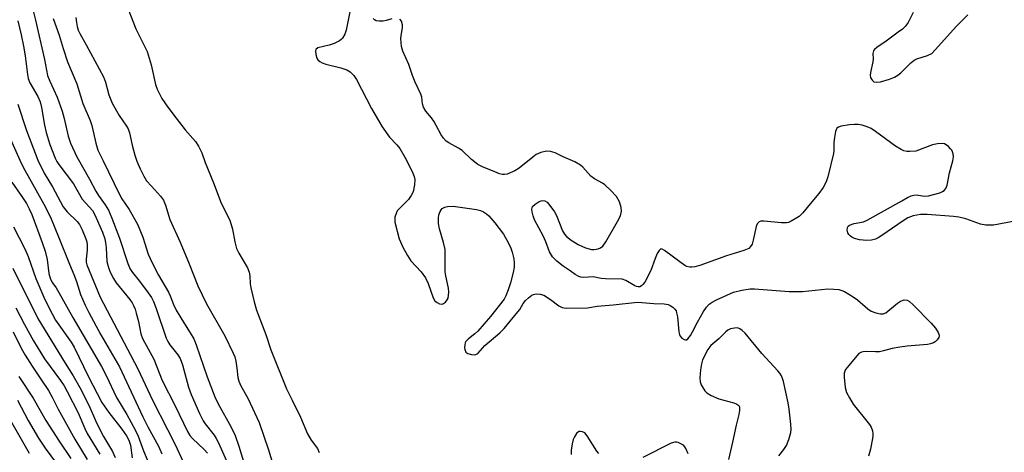
# Model space of a CAD drawing. Units: inches. Extents: x 1285769 to 1291769, y 577447 to 581448.
# Drawn here: x 1287284 to 1287557, y 580625 to 580745 of the extents above; entities that cross this region are included whole.
import ezdxf

# ---------------------------------------------------------------- set-up
doc = ezdxf.new("R2010")
doc.units = ezdxf.units.IN
doc.header["$MEASUREMENT"] = 0
doc.layers.add('Undefined', color=1, linetype='Continuous')

msp = doc.modelspace()

# ---------------------------------------------------------------- linework, layer by layer
at = {"layer": 'Undefined'}
for points, elevation in [([(1287312.16, 580753.65), (1287316.41, 580742.65), (1287318.86, 580737.87), (1287319.57, 580736.37), (1287320.67, 580732.7), (1287321.87, 580727.31), (1287322.36, 580725.96), (1287323.68, 580723.39), (1287325.35, 580720.99), (1287327.6, 580717.92), (1287330.08, 580714.74), (1287333.01, 580711.43), (1287333.79, 580710.19), (1287334.7, 580708.34), (1287335.66, 580705.65), (1287337.94, 580700.01), (1287340.11, 580694.35), (1287342.54, 580689.62), (1287343.24, 580687.15), (1287343.86, 580683.62), (1287344.4, 580681.8), (1287345, 580680.51), (1287347.39, 580676.46), (1287347.9, 580675.23), (1287348.07, 580674.24), (1287348.18, 580672.04), (1287348.33, 580670.92), (1287349.3, 580666.99), (1287349.94, 580664.76), (1287352.53, 580657.94), (1287353.85, 580653.71), (1287358.24, 580642.93), (1287359.84, 580639.82), (1287362.13, 580635.03), (1287364.07, 580630.44), (1287365.08, 580628.67), (1287366.83, 580626.36), (1287367.31, 580625.31)], 410), ([(1287287.95, 580747.65), (1287288.61, 580745.1), (1287291.06, 580734.24), (1287291.9, 580729.75), (1287292.51, 580728.17), (1287294.56, 580723.74), (1287295.98, 580719.86), (1287296.56, 580717.87), (1287297.6, 580712.95), (1287298.25, 580711.01), (1287300.01, 580707.25), (1287303.6, 580701.04), (1287305.33, 580697.67), (1287306.06, 580696.5), (1287307.95, 580693.93), (1287308.79, 580692.41), (1287309.75, 580690.24), (1287311.88, 580684.71), (1287314.18, 580677.65), (1287314.84, 580676.09), (1287315.46, 580675.15), (1287317.42, 580672.77), (1287319.81, 580669.57), (1287320.75, 580668.21), (1287321.33, 580667.16), (1287322.1, 580665.22), (1287324.81, 580656.95), (1287325.28, 580656.01), (1287325.85, 580655.11), (1287328.09, 580652.32), (1287328.74, 580651.28), (1287329.35, 580649.56), (1287331.03, 580643.4), (1287331.81, 580641.3), (1287334.14, 580636.06), (1287335.12, 580634.09), (1287335.7, 580633.21), (1287338.16, 580630.06), (1287338.75, 580629.15), (1287339.36, 580627.98), (1287341.55, 580622.94)], 416), ([(1287375.85, 580747.41), (1287374.81, 580742.29), (1287374.43, 580741.24), (1287373.77, 580740.1), (1287373.42, 580739.72), (1287372.98, 580739.39), (1287371.43, 580738.66), (1287370.05, 580738.19), (1287366.97, 580737.39), (1287366.42, 580736.99), (1287366.29, 580736.6), (1287366.37, 580735.6), (1287366.69, 580734.58), (1287366.95, 580734.13), (1287367.49, 580733.64), (1287368.15, 580733.27), (1287369.2, 580732.88), (1287373.36, 580731.87), (1287374.97, 580731.37), (1287375.92, 580730.79), (1287376.94, 580729.76), (1287377.7, 580728.62), (1287381.86, 580720.65), (1287384.82, 580715.51), (1287386.85, 580712.68), (1287388.87, 580710.59), (1287389.66, 580709.53), (1287391.1, 580707.12), (1287393.12, 580703.14), (1287393.68, 580701.78), (1287393.84, 580700.91), (1287393.76, 580699.49), (1287393.36, 580697.53), (1287392.89, 580696.51), (1287392.09, 580695.37), (1287389.75, 580693.1), (1287389, 580692.22), (1287388.64, 580691.5), (1287388.35, 580690.47), (1287388.29, 580689.94), (1287388.36, 580689.08), (1287389.54, 580684.5), (1287390.51, 580682.18), (1287391.81, 580679.86), (1287392.76, 580678.39), (1287395.59, 580675.31), (1287396.85, 580673.64), (1287397.59, 580672.1), (1287398.98, 580668.13), (1287399.44, 580667.27), (1287400.02, 580666.81), (1287400.71, 580666.52), (1287401.41, 580666.42), (1287401.84, 580666.53), (1287402.4, 580666.98), (1287402.87, 580667.61), (1287403.09, 580668.08), (1287403.24, 580668.86), (1287403.26, 580669.69), (1287403.17, 580670.81), (1287402.49, 580674.2), (1287402.33, 580675.32), (1287402.26, 580681.51), (1287401.83, 580683.45), (1287400.71, 580687.3), (1287400.47, 580688.74), (1287400.43, 580690.25), (1287400.52, 580691.13), (1287400.87, 580692.09), (1287401.14, 580692.51), (1287401.49, 580692.87), (1287402.15, 580693.26), (1287402.91, 580693.49), (1287404.54, 580693.53), (1287411, 580692.62), (1287412.13, 580692.34), (1287412.88, 580692.02), (1287413.75, 580691.46), (1287414.4, 580690.88), (1287416.09, 580688.95), (1287418.49, 580685.77), (1287419.75, 580683.47), (1287420.51, 580681.89), (1287420.91, 580680.83), (1287421.35, 580678.97), (1287421.45, 580677.84), (1287421.4, 580676.67), (1287421.14, 580675.2), (1287420.41, 580672.29), (1287419.75, 580670.32), (1287419.1, 580668.67), (1287418.62, 580667.77), (1287414.87, 580662.98), (1287411.33, 580658.94), (1287410.52, 580658.19), (1287408.73, 580656.8), (1287408.02, 580656.01), (1287407.85, 580655.65), (1287407.72, 580655.13), (1287407.69, 580654.31), (1287407.75, 580653.78), (1287408.03, 580653.1), (1287408.6, 580652.69), (1287409.6, 580652.39), (1287410.37, 580652.34), (1287410.8, 580652.42), (1287411.35, 580652.75), (1287413.33, 580654.92), (1287417.42, 580658.42), (1287418.7, 580659.68), (1287422.5, 580664.22), (1287422.99, 580664.94), (1287423.89, 580666.54), (1287424.59, 580667.39), (1287425.43, 580668.17), (1287426.34, 580668.84), (1287426.83, 580669.09), (1287427.59, 580669.24), (1287428.65, 580669.2), (1287429.66, 580668.84), (1287431.55, 580667.67), (1287433.84, 580665.92), (1287434.8, 580665.47), (1287435.86, 580665.27), (1287441.83, 580665.41), (1287444.49, 580665.81), (1287448.89, 580666.17), (1287455.66, 580666.91), (1287456.83, 580666.87), (1287460.21, 580666.56), (1287463.08, 580666.45), (1287464.18, 580666.26), (1287464.72, 580666.04), (1287465.45, 580665.58), (1287466.07, 580665), (1287466.36, 580664.53), (1287466.53, 580663.99), (1287466.74, 580662.83), (1287467.15, 580658.73), (1287467.29, 580657.96), (1287467.48, 580657.5), (1287467.98, 580656.97), (1287468.61, 580656.61), (1287469.04, 580656.52), (1287469.24, 580656.53), (1287469.61, 580656.73), (1287470.4, 580657.72), (1287470.97, 580658.68), (1287472.3, 580661.35), (1287474.02, 580664.39), (1287474.8, 580665.59), (1287475.53, 580666.36), (1287476.41, 580666.94), (1287477.6, 580667.57), (1287482.35, 580669.68), (1287484.64, 580670.28), (1287486.98, 580670.66), (1287488.12, 580670.64), (1287497.74, 580669.93), (1287499.76, 580669.86), (1287501.5, 580669.92), (1287508.51, 580670.61), (1287510.2, 580670.58), (1287511.59, 580670.42), (1287512.37, 580670.21), (1287513.14, 580669.86), (1287515.58, 580668.41), (1287516.72, 580667.55), (1287519.57, 580665.08), (1287520.51, 580664.43), (1287521.8, 580663.94), (1287523.12, 580663.66), (1287523.89, 580663.69), (1287524.62, 580664.02), (1287527.82, 580666.64), (1287528.69, 580667.23), (1287529.7, 580667.56), (1287530.49, 580667.52), (1287531.17, 580667.15), (1287532.21, 580666.21), (1287537.17, 580661.09), (1287538.36, 580659.74), (1287539.12, 580658.57), (1287539.33, 580658.09), (1287539.41, 580657.62), (1287539.29, 580657.15), (1287538.86, 580656.49), (1287538.28, 580655.91), (1287537.82, 580655.63), (1287537.03, 580655.36), (1287536.17, 580655.22), (1287530.52, 580654.77), (1287528.46, 580654.5), (1287526.4, 580654.11), (1287523.93, 580653.41), (1287522.82, 580653.18), (1287521.7, 580653.15), (1287519.18, 580653.27), (1287518.35, 580653.19), (1287517.83, 580653.05), (1287517.12, 580652.68), (1287516.51, 580652.1), (1287514.3, 580649.41), (1287513.45, 580648.26), (1287513.19, 580647.78), (1287513.04, 580647.26), (1287513, 580646.14), (1287513.31, 580643.24), (1287513.7, 580641.88), (1287514.48, 580640.38), (1287515.5, 580638.7), (1287520.03, 580633.02), (1287520.49, 580632.3), (1287520.89, 580631.31), (1287521.03, 580630.54), (1287521, 580629.68), (1287520.32, 580626.21), (1287519.78, 580624.28)], 408), ([(1287532.23, 580747.26), (1287530.79, 580744.49), (1287529.99, 580743.36), (1287529.21, 580742.62), (1287528.04, 580741.73), (1287524.72, 580739.31), (1287522.1, 580737.52), (1287521.49, 580736.99), (1287521.2, 580736.58), (1287521.03, 580735.87), (1287521.07, 580734.36), (1287521.01, 580733.55), (1287520.36, 580730.55), (1287520.27, 580729.76), (1287520.36, 580729.25), (1287520.58, 580728.78), (1287520.9, 580728.37), (1287521.28, 580728.05), (1287521.99, 580727.87), (1287523.09, 580728.03), (1287525.65, 580728.73), (1287526.98, 580729.28), (1287527.92, 580729.84), (1287528.8, 580730.52), (1287531.53, 580733.28), (1287532.44, 580733.99), (1287533.21, 580734.34), (1287536.21, 580735.27), (1287537.35, 580735.9), (1287538.34, 580736.86), (1287544.23, 580743.42), (1287547.35, 580746.6)], 408), ([(1287283.66, 580744.89), (1287284.61, 580741.03), (1287285.25, 580737.91), (1287285.69, 580735.17), (1287286.35, 580730.02), (1287286.58, 580728.9), (1287287.02, 580727.75), (1287289.23, 580723.91), (1287289.89, 580722.44), (1287290.28, 580720.89), (1287291.05, 580716.01), (1287291.49, 580713.99), (1287292.59, 580710.61), (1287294, 580706.86), (1287294.47, 580705.96), (1287295.08, 580705.05), (1287299.16, 580699.75), (1287301.53, 580695.45), (1287304.35, 580692.3), (1287305.07, 580691.15), (1287307.15, 580686.35), (1287307.81, 580684.5), (1287308.04, 580683.44), (1287308.22, 580682.04), (1287308.39, 580678.25), (1287308.79, 580676.57), (1287309.29, 580675.24), (1287310.2, 580673.51), (1287310.93, 580672.33), (1287314.76, 580667.65), (1287315.41, 580666.73), (1287315.8, 580666.01), (1287316.21, 580664.98), (1287316.54, 580663.85), (1287317.12, 580661.55), (1287317.84, 580658.12), (1287318.27, 580656.86), (1287321.4, 580651.14), (1287323.74, 580645.23), (1287327.37, 580638.2), (1287330.75, 580631.1), (1287331.43, 580629.99), (1287332.11, 580629.18), (1287335.4, 580626.1), (1287336.27, 580625.08)], 418), ([(1287293.47, 580745.57), (1287295.16, 580740.95), (1287296.26, 580737.21), (1287297.43, 580733.57), (1287300.07, 580727.42), (1287301.69, 580721.97), (1287303.79, 580717.29), (1287304.19, 580715.87), (1287305.3, 580710.97), (1287305.91, 580709.11), (1287307.31, 580706.08), (1287311.87, 580696.76), (1287312.58, 580695.55), (1287314.54, 580692.6), (1287316.93, 580688.57), (1287318.36, 580684.99), (1287319.88, 580680.25), (1287320.94, 580677.81), (1287322.76, 580674.42), (1287325.5, 580669.68), (1287325.98, 580668.65), (1287326.87, 580666.3), (1287327.63, 580664.72), (1287329.91, 580660.92), (1287331.54, 580658.42), (1287332.48, 580656.76), (1287333.13, 580655.14), (1287336.19, 580646.25), (1287338.32, 580640.73), (1287339.26, 580638.77), (1287342.86, 580632.33), (1287343.97, 580629.98), (1287345, 580627.01), (1287346.66, 580621.6)], 414), ([(1287299.78, 580745.83), (1287299.91, 580744.41), (1287300.11, 580743.31), (1287300.41, 580742.36), (1287300.85, 580741.42), (1287302.68, 580738.24), (1287307.47, 580729.43), (1287308.01, 580727.95), (1287308.96, 580724.39), (1287309.89, 580722.06), (1287311.77, 580718.7), (1287313.87, 580715.75), (1287314.31, 580715), (1287314.67, 580713.9), (1287315.41, 580710.44), (1287316.12, 580707.67), (1287316.68, 580706.03), (1287317.6, 580703.91), (1287318.66, 580701.84), (1287319.42, 580700.61), (1287320.74, 580699.06), (1287323.27, 580696.35), (1287324.08, 580695.21), (1287324.63, 580693.84), (1287325.84, 580689.89), (1287328.72, 580683.57), (1287331.23, 580677.57), (1287333.6, 580671.49), (1287336.06, 580666.46), (1287341.14, 580657.63), (1287343.45, 580652.84), (1287343.87, 580651.75), (1287344.15, 580650.63), (1287344.46, 580648.64), (1287344.7, 580646.09), (1287344.97, 580645.07), (1287345.58, 580643.75), (1287347.5, 580640.3), (1287350.67, 580633.57), (1287353.27, 580626.05), (1287354.52, 580621.79)], 412), ([(1287387.44, 580745.5), (1287385.92, 580745.03), (1287385.07, 580744.86), (1287383.95, 580744.79), (1287383.17, 580744.93), (1287382.71, 580745.19), (1287382.29, 580745.55)], 408), ([(1287561.33, 580689.54), (1287554.45, 580688.32), (1287552.38, 580688.24), (1287550.84, 580688.54), (1287546.82, 580690.02), (1287544.87, 580690.5), (1287543.41, 580690.67), (1287536.09, 580691.19), (1287534.27, 580691.23), (1287532.19, 580690.89), (1287530.67, 580690.29), (1287529.42, 580689.49), (1287523.53, 580685.37), (1287522.51, 580684.75), (1287521.72, 580684.41), (1287520.62, 580684.1), (1287519.33, 580684.02), (1287517.32, 580684.21), (1287515.91, 580684.56), (1287515.13, 580684.95), (1287514.67, 580685.28), (1287514.3, 580685.67), (1287514.06, 580686.14), (1287513.88, 580686.91), (1287513.92, 580687.63), (1287514.15, 580688), (1287514.55, 580688.27), (1287515.85, 580688.73), (1287518.36, 580689.22), (1287519.44, 580689.63), (1287529.02, 580695.06), (1287530.59, 580695.91), (1287531.67, 580696.4), (1287532.41, 580696.61), (1287533.16, 580696.7), (1287535.38, 580696.35), (1287536.47, 580696.42), (1287539.55, 580697.27), (1287540.33, 580697.59), (1287540.78, 580697.88), (1287541.22, 580698.42), (1287541.62, 580699.35), (1287542.32, 580702.81), (1287543.21, 580706.11), (1287543.35, 580707.22), (1287543.28, 580708.04), (1287543.14, 580708.56), (1287542.91, 580709.05), (1287542.58, 580709.48), (1287542, 580710.08), (1287541.35, 580710.57), (1287540.88, 580710.8), (1287540.36, 580710.9), (1287538.98, 580710.84), (1287537.58, 580710.57), (1287532.89, 580708.83), (1287531.24, 580708.69), (1287530.41, 580708.72), (1287529.61, 580708.86), (1287528.82, 580709.21), (1287527.31, 580710.15), (1287521.69, 580714.28), (1287520.49, 580715.06), (1287519.4, 580715.51), (1287517.99, 580715.95), (1287516.93, 580716.16), (1287515.93, 580716.22), (1287514.48, 580716.08), (1287512.19, 580715.68), (1287511.43, 580715.44), (1287511.03, 580715.17), (1287510.88, 580714.98), (1287510.61, 580714.27), (1287510.32, 580712.59), (1287510.17, 580711.15), (1287510.14, 580708.98), (1287510.03, 580708.15), (1287508.47, 580701.72), (1287508.01, 580700.28), (1287507.17, 580698.73), (1287506.03, 580697.02), (1287503.57, 580694.17), (1287501.58, 580691.68), (1287500.55, 580690.69), (1287498.37, 580689.35), (1287497.6, 580689.02), (1287497.07, 580688.9), (1287495.65, 580688.91), (1287490.73, 580689.41), (1287489.92, 580689.37), (1287489.44, 580689.2), (1287488.91, 580688.69), (1287488.58, 580687.93), (1287487.79, 580684.14), (1287487.46, 580683.02), (1287487.06, 580682.36), (1287486.53, 580681.85), (1287485.23, 580681.25), (1287480.42, 580679.76), (1287472.94, 580677.12), (1287471.59, 580676.72), (1287470.78, 580676.62), (1287470.2, 580676.65), (1287469.37, 580676.84), (1287468.85, 580677.09), (1287467.38, 580678.09), (1287463.15, 580681.29), (1287462.5, 580681.64), (1287462.12, 580681.68), (1287461.64, 580681.3), (1287461.11, 580680.38), (1287460.53, 580679.05), (1287459.35, 580675.72), (1287457.69, 580672.52), (1287457.19, 580671.81), (1287456.8, 580671.45), (1287456.35, 580671.23), (1287455.88, 580671.17), (1287455.42, 580671.26), (1287454.92, 580671.47), (1287452.44, 580672.94), (1287451.39, 580673.3), (1287446.79, 580673.37), (1287445.62, 580673.49), (1287443.37, 580673.93), (1287440.8, 580673.77), (1287439.94, 580673.9), (1287439.4, 580674.08), (1287438.39, 580674.61), (1287436.95, 580675.58), (1287435.06, 580676.92), (1287433.3, 580678.31), (1287432.12, 580679.47), (1287431.27, 580680.88), (1287430.22, 580683.69), (1287429.53, 580685.31), (1287427.11, 580689.75), (1287426.71, 580690.83), (1287426.41, 580691.93), (1287426.31, 580692.73), (1287426.5, 580693.41), (1287427.23, 580694.11), (1287428.4, 580694.83), (1287428.89, 580695.03), (1287429.37, 580695.13), (1287429.99, 580695), (1287430.59, 580694.62), (1287431.37, 580693.74), (1287432.6, 580692.02), (1287433.22, 580690.99), (1287434.88, 580686.67), (1287435.41, 580685.74), (1287435.94, 580685.14), (1287437.26, 580684.11), (1287439.16, 580682.9), (1287441.26, 580682.03), (1287442.87, 580681.56), (1287443.67, 580681.52), (1287444.71, 580681.69), (1287445.43, 580681.96), (1287446.04, 580682.46), (1287446.85, 580683.65), (1287450.16, 580689.27), (1287450.95, 580690.84), (1287451.21, 580692.13), (1287451.16, 580693.19), (1287450.63, 580694.76), (1287449.83, 580696.22), (1287448.29, 580697.89), (1287446.64, 580699.44), (1287445.95, 580699.91), (1287443.78, 580701.11), (1287442.75, 580701.88), (1287440.46, 580704.34), (1287439.85, 580704.91), (1287438.26, 580705.84), (1287435.05, 580707.2), (1287432.79, 580708.31), (1287431.48, 580708.73), (1287430.42, 580708.78), (1287428.82, 580708.39), (1287427.54, 580707.83), (1287426.58, 580707.14), (1287422.87, 580704.12), (1287421.64, 580703.33), (1287419.53, 580702.45), (1287418.73, 580702.3), (1287418.19, 580702.34), (1287417.39, 580702.54), (1287416.07, 580703.02), (1287412.67, 580704.45), (1287411.38, 580705.1), (1287409.59, 580706.44), (1287406.99, 580708.99), (1287406, 580709.62), (1287403.26, 580711.08), (1287402.59, 580711.58), (1287401.79, 580712.39), (1287401.13, 580713.32), (1287399.81, 580715.94), (1287399.11, 580717.14), (1287398.48, 580718.06), (1287396.94, 580719.92), (1287396.3, 580720.99), (1287396.03, 580721.89), (1287395.78, 580723.79), (1287395.54, 580724.58), (1287393.95, 580727.88), (1287393.22, 580729.74), (1287392.18, 580732.84), (1287390.49, 580736.49), (1287390.19, 580737.84), (1287390.02, 580740.06), (1287390.07, 580740.88), (1287390.44, 580743), (1287390.44, 580743.83), (1287390.13, 580744.86), (1287389.68, 580745.41)], 408), ([(1287283.69, 580721.79), (1287286.04, 580714.56), (1287289.23, 580706.33), (1287291.02, 580702.72), (1287293.28, 580698.9), (1287296.27, 580693.39), (1287297.33, 580691.99), (1287300.15, 580689.28), (1287300.75, 580688.43), (1287301.52, 580687), (1287302.53, 580684.53), (1287302.8, 580683.68), (1287302.96, 580682.84), (1287302.95, 580681.37), (1287302.66, 580678.81), (1287302.68, 580678.02), (1287302.82, 580677.24), (1287306.48, 580668.33), (1287317.02, 580648.49), (1287321.09, 580639.74), (1287325.17, 580631.65), (1287327.37, 580627.53), (1287330.14, 580621.46)], 420), ([(1287281.64, 580712.1), (1287284.21, 580706.3), (1287285.15, 580704.36), (1287290.93, 580694.13), (1287292.71, 580690.5), (1287294.99, 580685.04), (1287297.97, 580677.43), (1287299.24, 580674.59), (1287299.92, 580672.67), (1287301.02, 580669.1), (1287302.34, 580666.14), (1287303.39, 580664.05), (1287306.7, 580657.9), (1287310.64, 580651.21), (1287311.85, 580648.98), (1287318.37, 580635.16), (1287319.78, 580632.38), (1287322.69, 580626.99), (1287323.67, 580624.87)], 422), ([(1287281.99, 580700.19), (1287284.99, 580695.93), (1287286.09, 580694.24), (1287286.86, 580692.84), (1287287.52, 580691.26), (1287290.46, 580683.51), (1287291.25, 580681.05), (1287291.81, 580678.76), (1287292.27, 580674.86), (1287292.72, 580673.3), (1287293.28, 580672.27), (1287294.3, 580670.87), (1287295.09, 580669.63), (1287298.96, 580662.72), (1287306.86, 580649.11), (1287308.16, 580646.65), (1287311.05, 580640.56), (1287313.9, 580635.79), (1287316.3, 580631.39), (1287317.05, 580629.79), (1287318.57, 580625.77), (1287324.32, 580612.18)], 424), ([(1287282.5, 580687.83), (1287285.63, 580681.7), (1287286.5, 580679.61), (1287288.62, 580673.47), (1287291.16, 580667.66), (1287293.18, 580663.69), (1287294.15, 580661.95), (1287298.43, 580655.85), (1287299.3, 580654.48), (1287303.23, 580646.41), (1287306.96, 580639.14), (1287308.91, 580636.34), (1287312.55, 580631.73), (1287313.79, 580629.88), (1287314.48, 580628.67), (1287314.91, 580627.26), (1287315.36, 580623.77)], 426), ([(1287282.24, 580676.32), (1287289.2, 580662.39), (1287296.77, 580649.99), (1287299.06, 580646.48), (1287300.89, 580643.26), (1287303.48, 580638.23), (1287305.21, 580634.16), (1287306.13, 580632.18), (1287307.46, 580629.71), (1287309.91, 580625.53), (1287310.71, 580623.87)], 428), ([(1287283.16, 580665.33), (1287285.55, 580660.74), (1287288.06, 580656.25), (1287291.1, 580651.2), (1287295.52, 580645.21), (1287296.49, 580643.75), (1287297.37, 580642.22), (1287300.44, 580636.25), (1287302.26, 580631.91), (1287302.91, 580630.56), (1287306.45, 580624.79)], 430), ([(1287282.33, 580658.7), (1287284.59, 580654.21), (1287285.73, 580652.21), (1287287.62, 580649.17), (1287290.28, 580645.36), (1287292.15, 580642.45), (1287293.16, 580640.65), (1287294.84, 580637.27), (1287299.49, 580628.96), (1287302.93, 580623.36)], 432), ([(1287494.92, 580624.33), (1287496.3, 580626.09), (1287497.06, 580627.25), (1287497.69, 580628.87), (1287498.23, 580630.82), (1287498.33, 580631.68), (1287498.24, 580633.16), (1287497.74, 580637.31), (1287497.45, 580639.08), (1287496.2, 580644.93), (1287495.95, 580645.78), (1287495.6, 580646.54), (1287495.15, 580647.26), (1287494.59, 580647.93), (1287490.18, 580652.68), (1287485.57, 580658.34), (1287484.76, 580659.12), (1287484.11, 580659.57), (1287483.39, 580659.8), (1287482.59, 580659.77), (1287481.52, 580659.52), (1287480.78, 580659.19), (1287480.17, 580658.69), (1287478.27, 580656.81), (1287476.02, 580654.96), (1287475.18, 580653.81), (1287473.75, 580650.97), (1287473.42, 580649.88), (1287473.17, 580648.19), (1287472.95, 580645.92), (1287473.08, 580644.83), (1287473.38, 580644.06), (1287473.92, 580643.08), (1287474.38, 580642.38), (1287474.92, 580641.77), (1287476.12, 580641.04), (1287478.24, 580640.15), (1287482.45, 580638.99), (1287483.22, 580638.71), (1287483.79, 580638.29), (1287483.95, 580637.89), (1287483.99, 580636.9), (1287483.84, 580635.82), (1287483.07, 580632.88), (1287482.06, 580628.12), (1287480.91, 580623.35)], 408), ([(1287283.91, 580646.29), (1287287.96, 580640.37), (1287291.46, 580634.16), (1287295.1, 580628.44), (1287298.34, 580623.57)], 434), ([(1287283.56, 580639.77), (1287286.55, 580634.12), (1287289.38, 580629.25), (1287291.21, 580626.51), (1287295.7, 580620.5)], 436), ([(1287279.82, 580637.36), (1287286.82, 580625.06)], 438), ([(1287444.96, 580624.98), (1287444.41, 580625.67), (1287441.7, 580629.86), (1287441.03, 580630.68), (1287440.42, 580631.03), (1287439.76, 580631.13), (1287439.35, 580631.05), (1287438.77, 580630.57), (1287438.15, 580629.63), (1287437.79, 580628.83), (1287437.52, 580627.67), (1287437.29, 580625.88), (1287437.22, 580624.69)], 408), ([(1287469.7, 580624.87), (1287469.08, 580626.41), (1287468.8, 580626.87), (1287468.41, 580627.27), (1287467, 580628.01), (1287466.53, 580628.14), (1287466.03, 580628.15), (1287464.98, 580627.83), (1287457.17, 580623.86)], 408)]:
    msp.add_lwpolyline(points, dxfattribs=dict(at, elevation=elevation))

doc.saveas('drawing.dxf')
